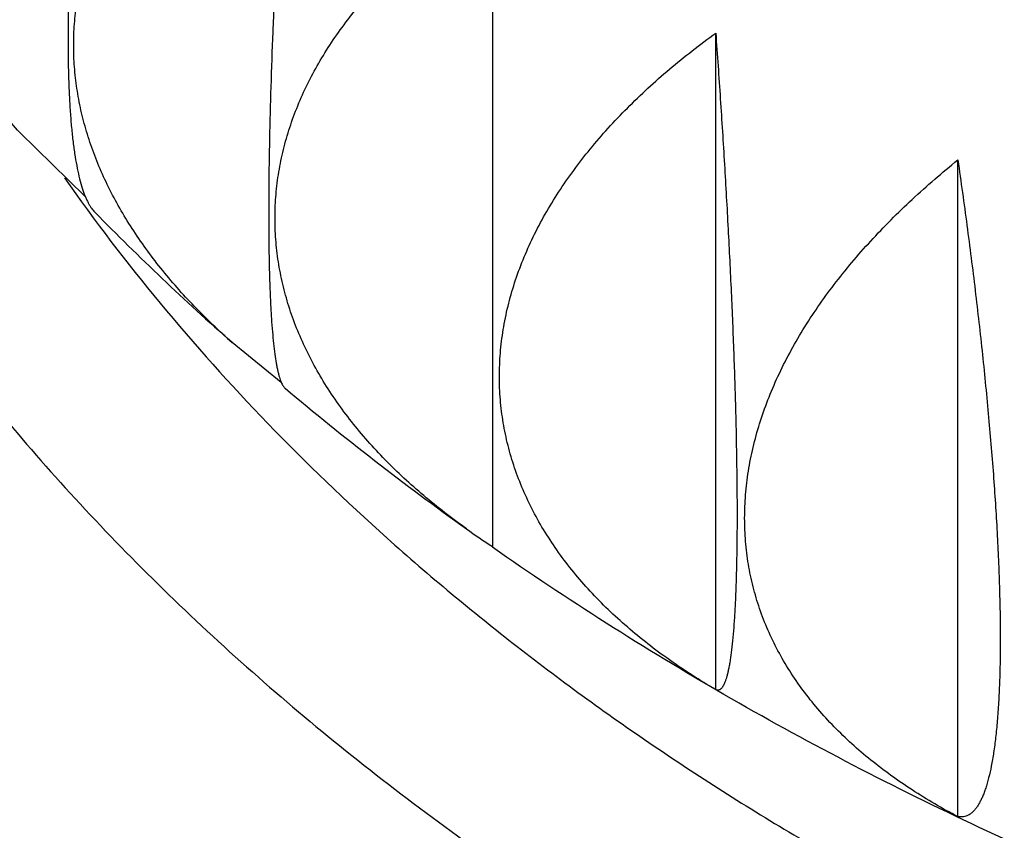
# Model space of a CAD drawing. Units: inches. Extents: x 0 to 11, y 0 to 8.5.
# Drawn here: x 4.9 to 4.9, y 3.8 to 3.9 of the extents above; entities that cross this region are included whole.
import ezdxf

# ---------------------------------------------------------------- set-up
doc = ezdxf.new("R2010")
doc.units = ezdxf.units.IN
doc.header["$LTSCALE"] = 0.605
doc.header["$MEASUREMENT"] = 0
doc.layers.get('0').update_dxf_attribs({"linetype": 'CONTINUOUS'})

msp = doc.modelspace()

# ---------------------------------------------------------------- linework, layer by layer
at = {"color": 7, "linetype": 'CONTINUOUS'}
for p, q in [((4.882913183, 3.8704046937), (4.882913183, 3.8301845623)), ((4.8965742313, 3.8214675355), (4.8965742313, 3.8616495433)), ((4.8580120736, 3.851640376), (4.8539986016, 3.8555609706)), ((4.911383112, 3.8137013715), (4.911383112, 3.8538833793)), ((4.8699981718, 3.8402750734), (4.866987645, 3.84271786))]:
    msp.add_line(p, q, dxfattribs=at)
for centre, radius, start, end in [((4.9774103818, 3.967493979), 0.1666201089, 224.5136836031, 228.4922342487), ((4.9853481843, 3.9767972878), 0.1788513901, 229.9349303137, 234.4381332418), ((4.9078179009, 3.8683554725), 0.0455450808, 234.4408776094, 236.8512414049)]:
    msp.add_arc(centre, radius, start, end, dxfattribs=at)
for points, knots in [([(4.3390296316, 3.7932605208), (4.3391736093, 3.7966389996), (4.3395618056, 3.8033955207), (4.3404437788, 3.8135148004), (4.3416252144, 3.8236180457), (4.3431055108, 3.8337004784), (4.344883922, 3.8437574866), (4.3469595543, 3.8537844439), (4.3493313693, 3.8637767631), (4.3519981848, 3.8737298837), (4.3549586823, 3.8836392883), (4.3582113909, 3.8935004684), (4.3617547609, 3.9033090638), (4.3668769433, 3.9163430031), (4.3740064312, 3.9324888495), (4.3836720876, 3.9515325217), (4.3944515601, 3.9702615789), (4.4063243268, 3.9886428993), (4.4192682597, 4.0066447293), (4.4332595246, 4.0242360922), (4.4482724006, 4.0413866824), (4.4615646487, 4.055237936), (4.4726757033, 4.0660719935), (4.4841849511, 4.0768128913), (4.4991627921, 4.0899071509), (4.517975618, 4.1050116415), (4.5376592482, 4.1195384377), (4.5581788179, 4.1334627142), (4.5794983611, 4.146760908), (4.6015805026, 4.1594104255), (4.6243866039, 4.1713897673), (4.6478767919, 4.1826785396), (4.6720100225, 4.1932574976), (4.6967441452, 4.2031085801), (4.7220359528, 4.2122149412), (4.7478413149, 4.2205609967), (4.7741150046, 4.228132406), (4.8008117061, 4.234916288), (4.837003108, 4.2429167197), (4.8644973324, 4.2476678011), (4.8829482275, 4.2502864694)], [0, 0, 0, 0, 0.0132056046, 0.0264245114, 0.0396621325, 0.0529238136, 0.0662148395, 0.0795404095, 0.0929056269, 0.1063154848, 0.1197748537, 0.1332884687, 0.1468609191, 0.1604966375, 0.1879722245, 0.2157498449, 0.2438584551, 0.2723237954, 0.3011682605, 0.3304108199, 0.3600669832, 0.3901488072, 0.4053530996, 0.420666765, 0.4516224989, 0.4830198899, 0.5148578537, 0.5471322974, 0.5798362597, 0.6129600578, 0.6464914407, 0.6804157465, 0.7147160616, 0.7493733809, 0.7843667669, 0.8196735103, 0.8552692874, 0.8911283173, 0.9272235172, 1, 1, 1, 1]), ([(4.8829486364, 4.2494463446), (4.8642186102, 4.2467757288), (4.8363144556, 4.241917833), (4.7995999999, 4.2337157656), (4.7725361286, 4.2267548688), (4.7459190296, 4.2189806009), (4.7197969224, 4.2104070708), (4.6942178957, 4.2010500046), (4.6692288359, 4.1909265175), (4.6448756025, 4.1800551332), (4.6212028765, 4.168455736), (4.5982540971, 4.1561495359), (4.5760713817, 4.1431590304), (4.554695444, 4.1295079553), (4.5341655506, 4.1152212683), (4.5145193478, 4.1003250039), (4.495793175, 4.0848465885), (4.4809269149, 4.0714353213), (4.4695332587, 4.0604411871), (4.4585587063, 4.0493609717), (4.4454689169, 4.0352045459), (4.433156505, 4.0205539784), (4.4238513299, 4.008617648), (4.4149749429, 3.9966306426), (4.4045566255, 3.9813969153), (4.3931332374, 3.9626866531), (4.3828539147, 3.9436458042), (4.3752353358, 3.9274853115), (4.3697385722, 3.9144330001), (4.3659241935, 3.9046106025), (4.3624084673, 3.8947326173), (4.359192972, 3.8848035006), (4.3562792079, 3.8748278424), (4.35366852, 3.8648102261), (4.351362118, 3.8547552633), (4.3493610699, 3.8446675815), (4.3476663029, 3.8345518255), (4.3462786026, 3.8244126511), (4.3451986119, 3.8142547359), (4.3444268325, 3.8040827272), (4.3439636211, 3.7939014316), (4.3438606616, 3.7871100126), (4.3438606616, 3.7837153064)], [0, 0, 0, 0, 0.0733130799, 0.1096607422, 0.1457589812, 0.1815788888, 0.2170929472, 0.2522751992, 0.2871014198, 0.3215492909, 0.355598578, 0.3892313091, 0.4224319551, 0.4551876111, 0.4874881765, 0.5193265335, 0.5506987211, 0.5816041016, 0.5968834511, 0.6120474662, 0.6420313752, 0.6715679772, 0.6861738743, 0.7006735332, 0.7293614992, 0.757655931, 0.7855825257, 0.8131707619, 0.8268495483, 0.8404564528, 0.8539961418, 0.8674734761, 0.8808934998, 0.8942614274, 0.9075826312, 0.9208626263, 0.9341070551, 0.947321672, 0.9605123235, 0.9736849368, 0.9868454844, 1, 1, 1, 1]), ([(4.8829482701, 4.2407291247), (4.865856453, 4.2380903226), (4.8404043476, 4.2333627978), (4.8069354361, 4.2255003819), (4.782279821, 4.218876335), (4.7580431345, 4.2115201019), (4.7342682641, 4.203444721), (4.7109979655, 4.1946646629), (4.6882739064, 4.185195615), (4.6661368252, 4.1750545027), (4.6446263977, 4.1642594454), (4.6237811832, 4.1528297256), (4.6036385547, 4.1407857553), (4.5842346278, 4.1281490324), (4.565604224, 4.1149421261), (4.5477807182, 4.1011885481), (4.5307963191, 4.086913037), (4.5173166478, 4.0745565543), (4.5069874774, 4.0644338971), (4.4970384844, 4.0542352993), (4.4851736502, 4.0412124433), (4.4718345767, 4.0251118593), (4.4594710571, 4.0086247897), (4.4481056414, 3.9917808665), (4.4377589095, 3.9746101933), (4.4284496587, 3.9571434141), (4.4201949963, 3.9394122487), (4.4141922649, 3.9244040681), (4.4099379678, 3.9123040015), (4.4070268279, 3.9032050256), (4.4043889823, 3.8940644691), (4.402025583, 3.884886356), (4.3999377095, 3.8756748344), (4.3981263035, 3.8664340397), (4.3965921854, 3.8571681294), (4.3953360494, 3.8478812689), (4.3943584642, 3.8385776433), (4.3936598729, 3.8292614098), (4.3932405912, 3.8199368691), (4.3931473965, 3.8137170298), (4.3931473965, 3.8106080082)], [0, 0, 0, 0, 0.0733276265, 0.1096692916, 0.1457540983, 0.1815541823, 0.2170430782, 0.2521958823, 0.2869894176, 0.3214024016, 0.3554156158, 0.3890120776, 0.4221772125, 0.4548990275, 0.4871682835, 0.5189786649, 0.5503269446, 0.5812131416, 0.5964848399, 0.6116425907, 0.6416183793, 0.671152999, 0.700260735, 0.7289596401, 0.7572715449, 0.7852220192, 0.8128402791, 0.8401590314, 0.8537185731, 0.8672169876, 0.8806592333, 0.8940504328, 0.9073958592, 0.9207009228, 0.9339711559, 0.9472121973, 0.9604297749, 0.973629692, 0.9868178002, 1, 1, 1, 1]), ([(4.4120108696, 3.8195744282), (4.4120108696, 3.8226039262), (4.4121010006, 3.8286645653), (4.4125064922, 3.8377503127), (4.4131820769, 3.8468276033), (4.414127404, 3.8558920734), (4.4153419838, 3.8649395066), (4.4168251882, 3.8739656667), (4.4185762563, 3.8829663565), (4.4205942812, 3.8919373732), (4.4228782698, 3.9008746521), (4.4262831115, 3.9127632674), (4.4312049733, 3.9275273542), (4.4381420182, 3.9450061892), (4.4461081973, 3.9622523127), (4.4550877279, 3.9792344615), (4.4650632281, 3.9959226645), (4.4760156333, 4.0122876032), (4.4879243072, 4.0283007963), (4.5007670863, 4.0439345528), (4.5145203309, 4.0591619878), (4.5291589648, 4.0739570224), (4.5446565118, 4.0882943927), (4.5609851288, 4.1021496619), (4.5781156379, 4.115499237), (4.5960175605, 4.1283203907), (4.6146591518, 4.1405912863), (4.6340074396, 4.152291006), (4.6540282654, 4.1633995821), (4.6746863305, 4.1738980285), (4.6959452439, 4.1837683736), (4.7177675797, 4.1929936942), (4.7401149187, 4.2015581444), (4.7629479672, 4.2094469998), (4.7862263984, 4.2166466388), (4.8099097612, 4.2231447548), (4.8420634011, 4.2308806521), (4.866521147, 4.2355616302), (4.882947979, 4.2381907278)], [0, 0, 0, 0, 0.0132934101, 0.026592335, 0.0399022798, 0.0532287115, 0.0665770538, 0.0799526665, 0.0933608331, 0.1068067453, 0.1202954898, 0.1338320347, 0.1610650135, 0.1885453995, 0.216307508, 0.2443827561, 0.2727994361, 0.3015825444, 0.3307536629, 0.3603308904, 0.3903288186, 0.4207585474, 0.451627734, 0.4829406699, 0.5146983821, 0.5468987513, 0.5795366463, 0.6126040675, 0.646090299, 0.6799820661, 0.7142636961, 0.7489172813, 0.7839228417, 0.819258489, 0.8549005889, 0.8908239224, 0.9270018459, 1, 1, 1, 1]), ([(4.8829484017, 4.236227447), (4.8667189036, 4.2336075036), (4.8425572643, 4.2289516206), (4.8107960587, 4.2212717328), (4.7874072127, 4.2148276528), (4.7644223799, 4.2076939582), (4.7418816643, 4.1998831152), (4.7198250387, 4.1914089259), (4.6982914475, 4.1822863204), (4.6773189581, 4.1725313777), (4.6569446362, 4.1621612845), (4.6372044966, 4.1511943066), (4.6181334393, 4.1396497573), (4.5997651837, 4.1275479563), (4.5821322348, 4.1149102173), (4.5652657424, 4.1017587261), (4.5491957639, 4.088116811), (4.5364439607, 4.0763157372), (4.5266735346, 4.0666518728), (4.5172628251, 4.0569173299), (4.5060409632, 4.044491143), (4.4934265586, 4.0291349176), (4.4817359453, 4.0134157751), (4.4709901541, 3.9973615884), (4.4612083614, 3.9810006165), (4.4524081301, 3.9643617884), (4.444605261, 3.9474744129), (4.4378139323, 3.9303687937), (4.4329971731, 3.9159256831), (4.4296662393, 3.9042997817), (4.4274325382, 3.8955629024), (4.4254592994, 3.8867947318), (4.423747368, 3.8779990734), (4.4222975171, 3.86917985), (4.4211103913, 3.8603409651), (4.4201865211, 3.851486348), (4.4195263191, 3.8426198989), (4.4191300798, 3.8337456545), (4.419042007, 3.8278262268), (4.419042007, 3.824867356)], [0, 0, 0, 0, 0.0733332906, 0.1096701588, 0.1457459174, 0.1815333182, 0.2170065158, 0.252141226, 0.2869148874, 0.3213068247, 0.3552984147, 0.3888732527, 0.4220173217, 0.4547191603, 0.4869700304, 0.5187640819, 0.5500985127, 0.5809737208, 0.5962410939, 0.611395353, 0.6413667995, 0.6709007454, 0.7000116181, 0.7287175417, 0.7570403425, 0.7850055088, 0.8126420956, 0.8399825702, 0.867062592, 0.8805182582, 0.893923497, 0.9072835229, 0.9206036843, 0.9338894484, 0.9471463861, 0.9603801555, 0.973596487, 0.9868011611, 1, 1, 1, 1]), ([(4.8382608696, 3.9792529755), (4.8382608696, 3.9771988861), (4.8384038654, 3.9730843541), (4.839046548, 3.96693124), (4.8401158798, 3.9608079128), (4.8416091685, 3.954729684), (4.8435226672, 3.9487112255), (4.8458515962, 3.9427671572), (4.8485901681, 3.9369118402), (4.8517316131, 3.9311593919), (4.8552682029, 3.9255236442), (4.8591912753, 3.92001812), (4.8634912604, 3.9146560078), (4.8681577046, 3.9094501373), (4.8731792939, 3.9044129537), (4.8785438803, 3.8995564933), (4.8842385096, 3.8948923593), (4.890249449, 3.8904316962), (4.8965622168, 3.8861851636), (4.9031616151, 3.8821629132), (4.9100317647, 3.8783745645), (4.9171561407, 3.8748291818), (4.92451761, 3.8715352506), (4.9320984717, 3.8685006585), (4.9398805003, 3.8657326753), (4.9478449823, 3.8632379349), (4.9559727818, 3.8610224152), (4.9642443087, 3.8590914367), (4.9726398577, 3.8574496022), (4.983995527, 3.8556475927), (4.9954882654, 3.8544450582), (5.0070530092, 3.853842216), (5.0157608696, 3.8536911447), (5.0244687299, 3.853842216), (5.0360334737, 3.8544450582), (5.0475262121, 3.8556475927), (5.0588818814, 3.8574496022), (5.0672774304, 3.8590914367), (5.0755489574, 3.8610224152), (5.0836767568, 3.8632379349), (5.0916412389, 3.8657326753), (5.0994232674, 3.8685006585), (5.1070041291, 3.8715352506), (5.1143655984, 3.8748291818), (5.1214899744, 3.8783745645), (5.1283601241, 3.8821629132), (5.1349595224, 3.8861851636), (5.1412722901, 3.8904316962), (5.1472832295, 3.8948923593), (5.1529778588, 3.8995564933), (5.1583424453, 3.9044129537), (5.1633640345, 3.9094501373), (5.1680304787, 3.9146560078), (5.1723304638, 3.92001812), (5.1762535363, 3.9255236442), (5.179790126, 3.9311593919), (5.1829315711, 3.9369118402), (5.185670143, 3.9427671572), (5.1879990719, 3.9487112255), (5.1899125707, 3.954729684), (5.1914058593, 3.9608079128), (5.1924751911, 3.96693124), (5.1931178737, 3.9730843541), (5.1932608696, 3.9771988861), (5.1932608696, 3.9792529755)], [0, 0, 0, 0, 0.0128534534, 0.0257377491, 0.0386832403, 0.0517192499, 0.0648736375, 0.0781723968, 0.0916393204, 0.1052957352, 0.1191603086, 0.1332489227, 0.14757461, 0.1621475416, 0.1769750593, 0.1920617444, 0.2074095144, 0.2230177392, 0.2388833727, 0.2550010944, 0.2713634577, 0.2879610397, 0.3047825934, 0.3218151997, 0.3390444177, 0.3564544325, 0.374028201, 0.3917475962, 0.4095935482, 0.4275461829, 0.4636832422, 0.4818306882, 0.5, 0.5181693118, 0.5363167578, 0.5724538171, 0.5904064518, 0.6082524038, 0.625971799, 0.6435455675, 0.6609555823, 0.6781848003, 0.6952174066, 0.7120389603, 0.7286365423, 0.7449989056, 0.7611166273, 0.7769822608, 0.7925904856, 0.8079382556, 0.8230249407, 0.8378524584, 0.85242539, 0.8667510773, 0.8808396914, 0.8947042648, 0.9083606796, 0.9218276032, 0.9351263625, 0.9482807501, 0.9613167597, 0.9742622509, 0.9871465466, 1, 1, 1, 1]), ([(4.8382608696, 3.9713620732), (4.8382608696, 3.9693079839), (4.8384038654, 3.9651934519), (4.8390465479, 3.9590403378), (4.8401158799, 3.9529170106), (4.8416091684, 3.9468387817), (4.8435226671, 3.9408203233), (4.8458515962, 3.9348762549), (4.8485901682, 3.929020938), (4.851731613, 3.9232684896), (4.8552682027, 3.9176327419), (4.8591912753, 3.9121272178), (4.8634912606, 3.9067651057), (4.8681577045, 3.9015592349), (4.8731792937, 3.8965220513), (4.8785438804, 3.8916655912), (4.8842385097, 3.8870014573), (4.8902494489, 3.8825407938), (4.8965622167, 3.8782942612), (4.9031616152, 3.8742720111), (4.9100317649, 3.8704836624), (4.9171561405, 3.8669382793), (4.9245176103, 3.8636443481), (4.9320984704, 3.8606097568), (4.9398805059, 3.8578417718), (4.947844961, 3.8553470376), (4.9559728621, 3.8531314931), (4.9670374553, 3.8505484839), (4.9783089681, 3.8485570028), (4.9897212915, 3.8471576402), (5.0012580431, 3.8461520677), (5.0099580239, 3.8458506196), (5.0157608696, 3.8458506196)], [0, 0, 0, 0, 0.025707196, 0.0514760793, 0.0773673542, 0.1034396676, 0.1297487399, 0.156346559, 0.1832807103, 0.2105938481, 0.2383233079, 0.2665008545, 0.2951525526, 0.3242987447, 0.353954115, 0.3841278262, 0.4148237126, 0.4460405143, 0.4777721397, 0.5100079475, 0.5427330434, 0.5759285818, 0.6095720693, 0.6436376669, 0.6780964918, 0.7129169143, 0.7480648483, 0.783504039, 0.8550905701, 0.8911685304, 0.9273766293, 1, 1, 1, 1]), ([(4.8271439281, 3.898538793), (4.8273103627, 3.8964308286), (4.8277855668, 3.8922146102), (4.8289192148, 3.8859331876), (4.8304723528, 3.8796969529), (4.8324413385, 3.8735203719), (4.8348216164, 3.8674172675), (4.837607692, 3.8614013891), (4.8407931695, 3.8554862209), (4.8443707631, 3.8496850045), (4.8483323388, 3.8440106832), (4.8526688607, 3.838475954), (4.8573707083, 3.8330929761), (4.864167797, 3.826077089), (4.8716079221, 3.819474939), (4.8796055687, 3.8133144399), (4.8859591358, 3.8088627786), (4.8926028759, 3.8046290773), (4.8995222083, 3.8006225005), (4.9067015652, 3.7968520381), (4.9141249039, 3.7933260685), (4.9217756117, 3.7900524536), (4.9296365721, 3.7870384886), (4.937690212, 3.784290891), (4.9459184716, 3.7818157996), (4.9543031151, 3.7796186978), (4.9657002058, 3.7770587703), (4.977294938, 3.7750854167), (4.9890241479, 3.7736991552), (5.0008727232, 3.7727034128), (5.0157608716, 3.7722057097), (5.0306490199, 3.772703413), (5.0424975952, 3.7736991556), (5.054226805, 3.7750854173), (5.0658215372, 3.7770587711), (5.0772186278, 3.7796186987), (5.0856032712, 3.7818158006), (5.0938315308, 3.7842908921), (5.1018851706, 3.7870384899), (5.1097461309, 3.790052455), (5.1173968386, 3.7933260701), (5.1248201772, 3.7968520398), (5.1319995339, 3.8006225022), (5.1389188662, 3.8046290791), (5.1455626062, 3.8088627805), (5.1519161732, 3.8133144419), (5.1599138196, 3.8194749411), (5.1673539445, 3.8260770912), (5.174151033, 3.8330929785), (5.1788528804, 3.8384759564), (5.1831894022, 3.8440106857), (5.1871509777, 3.8496850071), (5.1907285711, 3.8554862236), (5.1939140484, 3.8614013918), (5.1967001239, 3.8674172702), (5.1990804016, 3.8735203747), (5.2010493872, 3.8796969556), (5.2026025249, 3.8859331904), (5.2037361727, 3.892214613), (5.2042113768, 3.8964308314), (5.2043778112, 3.8985387958)], [0, 0, 0, 0, 0.0128067471, 0.025675014, 0.0386318122, 0.0517028197, 0.0649120402, 0.0782815161, 0.0918311001, 0.1055782847, 0.1195380887, 0.1337229956, 0.1481429365, 0.1628053108, 0.1928658776, 0.2082755613, 0.2239333431, 0.2398351594, 0.2559749935, 0.2723450037, 0.2889356547, 0.305735848, 0.3227330511, 0.3399134268, 0.3572619599, 0.3747625815, 0.3923982922, 0.42799778, 0.4459292602, 0.4639209199, 0.5000000012, 0.5360790824, 0.5540707421, 0.5720022223, 0.60760171, 0.6252374206, 0.6427380422, 0.6600865752, 0.6772669508, 0.6942641539, 0.7110643471, 0.727654998, 0.7440250081, 0.7601648421, 0.7760666582, 0.7917244399, 0.8071341235, 0.8371946901, 0.8518570643, 0.8662770051, 0.8804619119, 0.8944217158, 0.9081689003, 0.9217184842, 0.9350879601, 0.9482971805, 0.9613681879, 0.9743249861, 0.9871932529, 1, 1, 1, 1]), ([(4.8539986016, 3.8555609706), (4.8533229102, 3.8563093463), (4.8520452861, 3.8578326467), (4.8503517959, 3.8602293699), (4.8489344927, 3.8626900928), (4.8479954333, 3.8647979008), (4.8474097084, 3.8664950457), (4.847056762, 3.8677597279), (4.8467882597, 3.8690239141), (4.8466055994, 3.8702844466), (4.8465097785, 3.8715380604), (4.8465013409, 3.8727814809), (4.846580367, 3.8740114537), (4.8467464652, 3.875224795), (4.8469987795, 3.8764184371), (4.8473360078, 3.8775894724), (4.847756433, 3.8787351922), (4.8482579648, 3.879853117), (4.8488381914, 3.8809410211), (4.8494944191, 3.8819969347), (4.8502237731, 3.8830191908), (4.8512962573, 3.884343628), (4.8528093065, 3.8859087823), (4.8548526599, 3.8876210141), (4.8571094252, 3.8891776879), (4.8587175743, 3.8900993488), (4.8595485162, 3.8905359736)], [0, 0, 0, 0, 0.0714041389, 0.1406304108, 0.2075672212, 0.2721956742, 0.3036847675, 0.3346476115, 0.3651198352, 0.3951464852, 0.4247815978, 0.454087295, 0.4831324564, 0.5119909755, 0.5407397407, 0.5694564412, 0.5982173884, 0.6270954723, 0.6561584165, 0.6854674078, 0.7150761487, 0.7450303372, 0.8060939422, 0.8688931885, 0.9335252122, 1, 1, 1, 1]), ([(4.8595485162, 3.8905359736), (4.859377094, 3.889352539), (4.8590466905, 3.8869880983), (4.8585907628, 3.883450455), (4.8581797987, 3.8799451254), (4.8578192693, 3.8764994974), (4.8575145676, 3.8731443458), (4.8572707268, 3.8699130908), (4.8570921445, 3.8668406437), (4.8569986719, 3.8643948824), (4.8569612179, 3.8625441071), (4.8569517421, 3.8612448852), (4.856960332, 3.8600100287), (4.8569869374, 3.8588427398), (4.8570314016, 3.8577458286), (4.8570934749, 3.8567216788), (4.8571728168, 3.8557722262), (4.8572690046, 3.8548989464), (4.8573815418, 3.8541028502), (4.8575098709, 3.8533844984), (4.8576533841, 3.8527439822), (4.8578114596, 3.8521810329), (4.8579594136, 3.851762698), (4.8580860119, 3.8514678381), (4.8581809651, 3.8512732769), (4.8582791262, 3.8510974551), (4.8584093287, 3.8508953745), (4.8585184886, 3.8507593468), (4.8585964078, 3.8506800233)], [0, 0, 0, 0, 0.0890924504, 0.1778714928, 0.2657482092, 0.3520408399, 0.4359834926, 0.5167451641, 0.5934604871, 0.6652714579, 0.6990844447, 0.7313782533, 0.7620700339, 0.7910866891, 0.818366092, 0.8438581323, 0.8675255938, 0.8893449228, 0.9093069399, 0.927417641, 0.9436993539, 0.9581926444, 0.9709595636, 0.9767236912, 0.9820925515, 0.9870831081, 0.99171561, 1, 1, 1, 1]), ([(4.866987645, 3.84271786), (4.8661892028, 3.8434246638), (4.8646674238, 3.8448765986), (4.8626110235, 3.8472037991), (4.8608447172, 3.8496375308), (4.8596299412, 3.8517596883), (4.8588384356, 3.8534910048), (4.8583403813, 3.8547926277), (4.8579358086, 3.8561046945), (4.8576269985, 3.8574237404), (4.8574157767, 3.858746078), (4.8573034259, 3.8600679042), (4.8572906504, 3.86138534), (4.8573775518, 3.8626944968), (4.8575636242, 3.8639915408), (4.8578477662, 3.865272758), (4.8582283097, 3.8665346154), (4.8587030709, 3.86777381), (4.8592694135, 3.8689873118), (4.8599243034, 3.8701723773), (4.860664425, 3.871326616), (4.8617679933, 3.8728324994), (4.8633477898, 3.8746275241), (4.8655073663, 3.8766133659), (4.8679134981, 3.8784421895), (4.8696382105, 3.8795402883), (4.8705315306, 3.8800645136)], [0, 0, 0, 0, 0.0701195006, 0.1381358575, 0.203943101, 0.2675314107, 0.2985400978, 0.3290524522, 0.3591082748, 0.388757732, 0.4180608316, 0.4470863497, 0.4759101802, 0.5046132099, 0.5332788184, 0.5619902345, 0.5908279288, 0.6198672714, 0.6491765917, 0.6788157798, 0.7088354298, 0.7392765183, 0.801515551, 0.8657100055, 0.9318902879, 1, 1, 1, 1]), ([(4.8705315306, 3.8800645136), (4.8703511994, 3.8775678919), (4.8701013669, 3.8738372958), (4.8698156004, 3.8688954721), (4.8696305143, 3.8652787641), (4.8694767951, 3.8617718883), (4.8693572901, 3.858414123), (4.8692743711, 3.8552460441), (4.869229789, 3.8523074198), (4.8692251149, 3.8500190048), (4.8692429441, 3.848330288), (4.8692658096, 3.8471787647), (4.8692983867, 3.8461081929), (4.8693404803, 3.8451208011), (4.8693918335, 3.8442182629), (4.869452145, 3.8434017006), (4.8695210577, 3.8426716873), (4.8695982025, 3.8420283017), (4.8696715411, 3.8415467583), (4.8697351429, 3.8412049253), (4.8697827895, 3.8409800501), (4.8698322122, 3.8407762645), (4.8698833616, 3.8405933747), (4.8699361815, 3.8404311603), (4.8699906265, 3.8402893707), (4.8700466523, 3.8401677263), (4.8701042712, 3.840065894), (4.8701634894, 3.8399835556), (4.8702071067, 3.8399384244), (4.8702291978, 3.8399198294)], [0, 0, 0, 0, 0.1862772488, 0.2782368675, 0.368372374, 0.4557748098, 0.5394590427, 0.6184050897, 0.691613025, 0.7581655314, 0.7886973381, 0.817289217, 0.8438748999, 0.8684021815, 0.8908334346, 0.9111457954, 0.9293311497, 0.9453961459, 0.9593625008, 0.9655702466, 0.9712690423, 0.9764666807, 0.9811725563, 0.9853981604, 0.9891576475, 0.9924690853, 0.995356125, 0.9978511508, 1, 1, 1, 1]), ([(4.8813314909, 3.8313038265), (4.8804310854, 3.8319480898), (4.8787048865, 3.833285728), (4.8763388948, 3.8354765453), (4.874269393, 3.8378152257), (4.8728103467, 3.8398948345), (4.8718336979, 3.8416156514), (4.8712034564, 3.842921715), (4.870673367, 3.8442501386), (4.8702466059, 3.8455973735), (4.8699258643, 3.8469595178), (4.8697132244, 3.8483324279), (4.8696101016, 3.8497117616), (4.8696171883, 3.8510930566), (4.8697344379, 3.852471813), (4.8699610623, 3.8538435794), (4.8702955563, 3.8552040356), (4.8707357556, 3.8565490643), (4.8712789071, 3.8578748127), (4.871921734, 3.859177725), (4.8726605698, 3.8604546255), (4.8737773915, 3.8621323166), (4.8753985365, 3.8641494248), (4.8776398435, 3.866405797), (4.8801571089, 3.8685095012), (4.8819714155, 3.8697894268), (4.882913183, 3.8704046937)], [0, 0, 0, 0, 0.0687579015, 0.1354436135, 0.199968646, 0.2623480508, 0.29279176, 0.3227722794, 0.3523362016, 0.3815413445, 0.4104560648, 0.4391578597, 0.4677312949, 0.4962653413, 0.5248503522, 0.5535748962, 0.5825227697, 0.6117703968, 0.6413848427, 0.6714225106, 0.7019285304, 0.7329367555, 0.7965174674, 0.8622673507, 0.9301382575, 1, 1, 1, 1]), ([(4.8965742313, 3.8214675355), (4.8956053759, 3.822036087), (4.8937405056, 3.8232314249), (4.8911592221, 3.8252388712), (4.8888745197, 3.8274309506), (4.8872385821, 3.8294214051), (4.8861258672, 3.8310927643), (4.8853971084, 3.8323738887), (4.8847722765, 3.8336889959), (4.8842552674, 3.8350346622), (4.8838494912, 3.8364069905), (4.8835577118, 3.8378017186), (4.883381961, 3.8392142604), (4.8833234686, 3.8406397941), (4.8833826266, 3.8420733565), (4.8835589656, 3.843509943), (4.883851196, 3.8449446149), (4.8842572377, 3.8463725612), (4.8847743549, 3.847789283), (4.8856147375, 3.8496740846), (4.886659651, 3.85150341), (4.8878782071, 3.8532627051), (4.8892401769, 3.8550153862), (4.8911582303, 3.8571228879), (4.8937364926, 3.8594874814), (4.8956034559, 3.860944648), (4.8965742313, 3.8616495433)], [0, 0, 0, 0, 0.0671867017, 0.1322961761, 0.195274299, 0.2561835736, 0.2859414558, 0.3152804771, 0.3442575169, 0.3729412886, 0.4014112366, 0.4297556316, 0.4580688558, 0.486448125, 0.5149898797, 0.5437861854, 0.572921505, 0.6024700889, 0.6324941753, 0.6630430242, 0.7258166354, 0.7581070598, 0.7909953349, 0.858509646, 0.9282472715, 1, 1, 1, 1]), ([(4.8965742313, 3.8616495433), (4.8966711374, 3.8603079123), (4.8968569489, 3.8576298402), (4.897109985, 3.8536314263), (4.8973335853, 3.8496857596), (4.8975238618, 3.8458337543), (4.8976770725, 3.8421212889), (4.8977899007, 3.8385975015), (4.8978596949, 3.8353122554), (4.8978812896, 3.8327454786), (4.8978739004, 3.8308467955), (4.897857069, 3.8295504398), (4.8978289467, 3.8283451087), (4.8977897317, 3.8272339902), (4.8977397066, 3.8262195462), (4.8976792161, 3.8253035056), (4.8976086819, 3.8244868609), (4.897528547, 3.8237699319), (4.897451423, 3.8232353619), (4.8973839774, 3.8228577437), (4.8973333652, 3.8226108956), (4.8972807001, 3.8223883606), (4.8972260449, 3.8221899022), (4.8971694685, 3.8220152473), (4.8971110295, 3.8218640822), (4.8970507711, 3.8217360448), (4.8969886842, 3.8216307181), (4.8969246452, 3.821547641), (4.8968583061, 3.8214864211), (4.8967890825, 3.8214471159), (4.8967169236, 3.8214306883), (4.8966433648, 3.8214376155), (4.8965970153, 3.8214558222), (4.8965742313, 3.8214675355)], [0, 0, 0, 0, 0.0993014001, 0.1981775871, 0.2957639394, 0.3910478109, 0.4828885387, 0.570059611, 0.6513136724, 0.7254652648, 0.7595462874, 0.7914798447, 0.821172832, 0.8485499809, 0.8735548801, 0.8961503339, 0.9163185736, 0.9340612724, 0.9493996886, 0.9561799944, 0.9623769015, 0.9679995027, 0.9730589752, 0.9775691114, 0.9815471867, 0.9850156286, 0.9880045318, 0.9905562979, 0.9927330032, 0.9946267024, 0.9963667615, 0.9981087511, 1, 1, 1, 1]), ([(4.911383112, 3.8137013715), (4.9104291549, 3.8142026355), (4.9090395276, 3.8150090387), (4.9072878149, 3.8162065792), (4.9056554843, 3.8174523868), (4.9041528512, 3.8188104663), (4.9028111448, 3.8202791976), (4.9019011328, 3.8214204379), (4.9010846956, 3.8226078552), (4.9003664174, 3.8238392159), (4.8997506299, 3.8251117523), (4.8992412165, 3.826422231), (4.8988415236, 3.8277669539), (4.8985542572, 3.8291418058), (4.8983813858, 3.8305423138), (4.8983240815, 3.8319637325), (4.8983826914, 3.8334011369), (4.8985567226, 3.8348495208), (4.8988448829, 3.8363038913), (4.899245128, 3.8377593534), (4.8997547286, 3.8392111908), (4.9003703573, 3.8406549107), (4.9010881999, 3.8420863525), (4.9021863418, 3.8439914035), (4.9037973019, 3.8463193138), (4.9060441797, 3.84898169), (4.9085841407, 3.8515234539), (4.9104253686, 3.8531107081), (4.911383112, 3.8538833793)], [0, 0, 0, 0, 0.0646858686, 0.0962630187, 0.1273227103, 0.187904088, 0.2174963873, 0.2466611142, 0.2754480928, 0.3039192358, 0.3321481188, 0.3602187683, 0.3882236205, 0.416260725, 0.4444303005, 0.472831021, 0.5015563282, 0.5306911068, 0.5603090576, 0.5904708824, 0.6212233677, 0.652599287, 0.6846180133, 0.7172866404, 0.7845275191, 0.8542185388, 0.9261343965, 1, 1, 1, 1]), ([(4.911383112, 3.8538833793), (4.9115759314, 3.8525522263), (4.9119456742, 3.8498941768), (4.9124493429, 3.8459218938), (4.9128944256, 3.841999243), (4.9132731875, 3.8381667148), (4.9135781601, 3.8344697812), (4.9137684297, 3.8314945975), (4.9138763666, 3.8292194167), (4.9139337577, 3.8276066964), (4.9139686059, 3.8260647428), (4.9139806806, 3.8245991019), (4.9139699147, 3.8232148526), (4.9139363998, 3.8219165124), (4.9138803848, 3.820707963), (4.9138022698, 3.8195923922), (4.9137025948, 3.8185722656), (4.9135820321, 3.8176492896), (4.9134413354, 3.8168244829), (4.9133039733, 3.8162004281), (4.9131830382, 3.815751536), (4.9130907666, 3.8154504529), (4.9129940926, 3.815173786), (4.9128931258, 3.8149213672), (4.9127879766, 3.8146929958), (4.9126787469, 3.8144884421), (4.912565527, 3.8143074511), (4.9124483867, 3.8141497534), (4.9123273788, 3.8140150757), (4.9122025356, 3.8139031666), (4.9120738977, 3.8138138151), (4.9119415541, 3.8137468607), (4.9118056985, 3.8137021543), (4.9116666262, 3.8136794785), (4.9115247211, 3.8136784692), (4.9114303015, 3.8136916455), (4.911383112, 3.8137013715)], [0, 0, 0, 0, 0.0976587587, 0.1948441199, 0.290714496, 0.3842862672, 0.4744542857, 0.5600342791, 0.6007283008, 0.6398293039, 0.6771989704, 0.7127089577, 0.7462435821, 0.777702394, 0.8070022322, 0.834079044, 0.8588894208, 0.8814117449, 0.9016475886, 0.9196235564, 0.9277809877, 0.9353965989, 0.942482537, 0.9490537184, 0.9551281764, 0.9607278084, 0.9658791916, 0.9706145956, 0.9749733433, 0.9790030226, 0.9827606365, 0.9863127415, 0.9897340579, 0.9931040584, 0.996501735, 1, 1, 1, 1]), ([(4.8567343822, 3.8527891528), (4.858579632, 3.8501575213), (4.862537724, 3.844982929), (4.869141477, 3.8376211107), (4.8764498275, 3.8306022461), (4.8844268398, 3.8239603148), (4.8930341477, 3.8177265717), (4.9022302763, 3.8119306137), (4.9119710472, 3.8065999229), (4.9222096975, 3.8017598198), (4.9328971081, 3.7974333215), (4.9439820179, 3.7936410246), (4.9554112637, 3.7904010029), (4.9671300287, 3.7877287114), (4.979082103, 3.7856369056), (4.991210152, 3.7841355779), (5.0034559917, 3.7832319005), (5.0157608696, 3.7829301947), (5.0280657474, 3.7832319005), (5.0403115871, 3.7841355779), (5.0524396362, 3.7856369056), (5.0643917104, 3.7877287114), (5.0761104755, 3.7904010029), (5.0875397213, 3.7936410246), (5.098624631, 3.7974333215), (5.1093120417, 3.8017598198), (5.119550692, 3.8065999229), (5.1292914628, 3.8119306137), (5.1384875914, 3.8177265717), (5.1470948993, 3.8239603148), (5.1550719116, 3.8306022461), (5.1623802621, 3.8376211107), (5.1689840151, 3.844982929), (5.1729421072, 3.8501575213), (5.1747873569, 3.8527891528)], [0, 0, 0, 0, 0.0267781706, 0.0542090534, 0.082320323, 0.1111250762, 0.1406226191, 0.170799432, 0.2016302457, 0.2330791641, 0.2651008086, 0.2976414513, 0.3306401334, 0.3640297566, 0.3977381513, 0.4316891214, 0.4658034681, 0.5, 0.5341965319, 0.5683108786, 0.6022618487, 0.6359702434, 0.6693598666, 0.7023585487, 0.7348991914, 0.7669208359, 0.7983697543, 0.829200568, 0.8593773809, 0.8888749238, 0.917679677, 0.9457909466, 0.9732218294, 1, 1, 1, 1]), ([(5.0157608696, 3.7909048425), (5.0097230062, 3.7909048425), (5.0006676803, 3.7912201881), (4.9886547555, 3.7922719209), (4.9767431511, 3.7937386772), (4.9620482231, 3.7963457375), (4.9476456506, 3.7999921631), (4.9364021359, 3.8035201775), (4.9254424259, 3.8074218853), (4.9147910113, 3.8119232241), (4.904520627, 3.8170203204), (4.8970687487, 3.8211114065), (4.8898556456, 3.8254797335), (4.885196859, 3.8285864039), (4.8829131853, 3.8301845669)], [0, 0, 0, 0, 0.1287961005, 0.1930731434, 0.2571948901, 0.3847584058, 0.5111458169, 0.573811341, 0.636073512, 0.7592599358, 0.8201694992, 0.8805986483, 0.9405420228, 1, 1, 1, 1]), ([(4.419042007, 3.824867356), (4.419042007, 3.82141516), (4.4191619167, 3.8145080948), (4.4197013487, 3.8041552796), (4.4206000342, 3.7938148577), (4.4218574276, 3.7834932388), (4.423472761, 3.7731966198), (4.425445051, 3.7629312325), (4.427773096, 3.7527032744), (4.4304554784, 3.7425189226), (4.433490566, 3.7323843243), (4.4368765133, 3.7223055952), (4.4406112625, 3.7122888149), (4.4446925459, 3.7023400235), (4.4491178862, 3.6924652178), (4.4538845992, 3.682670348), (4.4589897958, 3.6729613138), (4.4644303825, 3.6633439631), (4.4702030704, 3.6538240802), (4.4763043503, 3.6444074145), (4.4827305943, 3.635099557), (4.4917642421, 3.6227908691), (4.5038614647, 3.607705426), (4.5168783037, 3.5931839683), (4.5278801986, 3.5818474477), (4.53937115, 3.5706084772), (4.5544654391, 3.556943861), (4.5736094309, 3.5412641804), (4.593817038, 3.5262682868), (4.6150392629, 3.5119923224), (4.6372251011, 3.4984703323), (4.6603211445, 3.4857346766), (4.6842718461, 3.4738158206), (4.7090196069, 3.4627422948), (4.7345049214, 3.4525406142), (4.7606665152, 3.443235219), (4.7874414892, 3.4348484079), (4.8147654693, 3.4274002857), (4.8425727608, 3.4209087138), (4.8707965041, 3.4153892615), (4.8993688366, 3.4108551704), (4.9282210549, 3.407317321), (4.9572837806, 3.4047842025), (4.9864871273, 3.4032618952), (5.0157608696, 3.4027540535), (5.0450346119, 3.4032618952), (5.0742379587, 3.4047842025), (5.1033006844, 3.407317321), (5.1321529027, 3.4108551704), (5.1607252351, 3.4153892615), (5.1889489785, 3.4209087139), (5.21675627, 3.4274002857), (5.2440802501, 3.4348484079), (5.270855224, 3.443235219), (5.2970168179, 3.4525406143), (5.3225021323, 3.4627422949), (5.3472498931, 3.4738158207), (5.3712005947, 3.4857346767), (5.3942966382, 3.4984703324), (5.4164824763, 3.5119923225), (5.4377047012, 3.5262682869), (5.4579123083, 3.5412641805), (5.4770563001, 3.5569438611), (5.4921505892, 3.5706084773), (5.5036415406, 3.5818474477), (5.5146434355, 3.5931839683), (5.5276602745, 3.607705426), (5.539757497, 3.6227908691), (5.5487911449, 3.6350995571), (5.5552173888, 3.6444074146), (5.5613186688, 3.6538240803), (5.5670913566, 3.6633439631), (5.5725319434, 3.6729613138), (5.57763714, 3.682670348), (5.5824038529, 3.6924652178), (5.5868291932, 3.7023400235), (5.5909104766, 3.7122888149), (5.5946452259, 3.7223055952), (5.5980311731, 3.7323843243), (5.6010662607, 3.7425189226), (5.6037486431, 3.7527032745), (5.6060766881, 3.7629312325), (5.6080489781, 3.7731966198), (5.6096643115, 3.7834932389), (5.6109217049, 3.7938148577), (5.6118203904, 3.8041552796), (5.6123598224, 3.8145080948), (5.6124797321, 3.82141516), (5.6124797321, 3.824867356)], [0, 0, 0, 0, 0.0064254483, 0.0128547556, 0.0192917866, 0.0257403517, 0.0322042233, 0.0386871077, 0.0451926336, 0.0517243377, 0.0582856518, 0.0648798904, 0.0715102402, 0.0781797498, 0.0848913209, 0.0916477008, 0.0984514755, 0.1053050645, 0.1122107165, 0.1191705053, 0.1261863281, 0.1332599037, 0.1475848957, 0.1621571199, 0.169538985, 0.1769851772, 0.19207113, 0.207418155, 0.223025622, 0.2388904853, 0.2550074248, 0.2713689938, 0.2879657699, 0.3047865071, 0.3218182867, 0.3390466683, 0.3564558379, 0.3740287533, 0.3917472884, 0.4095923741, 0.4275441372, 0.4455820381, 0.4636850052, 0.4818315702, 0.5, 0.5181684299, 0.5363149949, 0.554417962, 0.5724558629, 0.590407626, 0.6082527117, 0.6259712468, 0.6435441622, 0.6609533317, 0.6781817134, 0.695213493, 0.7120342301, 0.7286310063, 0.7449925753, 0.7611095148, 0.776974378, 0.792581845, 0.8079288701, 0.8230148229, 0.830461015, 0.8378428802, 0.8524151043, 0.8667400963, 0.8738136719, 0.8808294947, 0.8877892836, 0.8946949355, 0.9015485245, 0.9083522993, 0.9151086791, 0.9218202503, 0.9284897599, 0.9351201097, 0.9417143483, 0.9482756623, 0.9548073664, 0.9613128923, 0.9677957767, 0.9742596483, 0.9807082134, 0.9871452444, 0.9935745517, 1, 1, 1, 1]), ([(4.4120108696, 3.8195744282), (4.4120108696, 3.816081555), (4.4121321921, 3.809093104), (4.4126779803, 3.7986183015), (4.4135872549, 3.7881560385), (4.4148594642, 3.7777128), (4.4164938311, 3.7672948559), (4.4184893606, 3.7569085115), (4.4208448369, 3.7465600375), (4.4235588258, 3.7362556834), (4.4266296759, 3.7260016692), (4.4300555197, 3.7158041824), (4.4338342755, 3.7056693744), (4.4379636487, 3.6956033564), (4.4424411327, 3.6856121959), (4.4472640119, 3.6757019132), (4.452429363, 3.6658784775), (4.4579340562, 3.6561478055), (4.4637747636, 3.6465157499), (4.4699479349, 3.6369881276), (4.4764498993, 3.6275705956), (4.4855899906, 3.6151168745), (4.4978297547, 3.5998536796), (4.5109999711, 3.5851611156), (4.5221315013, 3.5736910168), (4.5337578506, 3.5623196175), (4.5490299957, 3.5484939912), (4.5683995611, 3.5326295569), (4.5888452745, 3.5174569667), (4.6103175608, 3.5030127886), (4.6327648146, 3.489331469), (4.6561329988, 3.476445749), (4.6803659114, 3.4643864532), (4.705405275, 3.453182448), (4.7311908829, 3.4428605611), (4.7576607388, 3.4334455203), (4.7847512022, 3.4249598875), (4.8123971408, 3.4174240041), (4.8405320855, 3.410855942), (4.8690883892, 3.405271454), (4.8979973894, 3.4006839377), (4.9271895734, 3.3971044019), (4.9565947451, 3.3945414356), (4.9861421949, 3.393001191), (5.0157608696, 3.3924873654), (5.0453795444, 3.393001191), (5.0749269942, 3.3945414356), (5.1043321659, 3.3971044019), (5.1335243498, 3.4006839377), (5.16243335, 3.405271454), (5.1909896537, 3.4108559421), (5.2191245985, 3.4174240041), (5.246770537, 3.4249598875), (5.2738610004, 3.4334455204), (5.3003308563, 3.4428605611), (5.3261164642, 3.4531824481), (5.3511558278, 3.4643864533), (5.3753887405, 3.4764457491), (5.3987569246, 3.489331469), (5.4212041784, 3.5030127887), (5.4426764647, 3.5174569668), (5.4631221781, 3.532629557), (5.4824917435, 3.5484939912), (5.4977638886, 3.5623196176), (5.5093902379, 3.5736910168), (5.5205217681, 3.5851611156), (5.5336919844, 3.5998536796), (5.5459317486, 3.6151168745), (5.5550718398, 3.6275705957), (5.5615738042, 3.6369881276), (5.5677469755, 3.6465157499), (5.5735876829, 3.6561478055), (5.5790923761, 3.6658784775), (5.5842577273, 3.6757019132), (5.5890806064, 3.6856121959), (5.5935580905, 3.6956033564), (5.5976874636, 3.7056693744), (5.6014662194, 3.7158041824), (5.6048920632, 3.7260016692), (5.6079629133, 3.7362556834), (5.6106769022, 3.7465600375), (5.6130323785, 3.7569085115), (5.615027908, 3.7672948559), (5.6166622749, 3.7777128), (5.6179344842, 3.7881560385), (5.6188437588, 3.7986183015), (5.619389547, 3.809093104), (5.6195108696, 3.816081555), (5.6195108696, 3.8195744282)], [0, 0, 0, 0, 0.0064254483, 0.0128547556, 0.0192917866, 0.0257403517, 0.0322042233, 0.0386871077, 0.0451926336, 0.0517243377, 0.0582856517, 0.0648798903, 0.0715102401, 0.0781797497, 0.0848913208, 0.0916477007, 0.0984514754, 0.1053050645, 0.1122107164, 0.1191705052, 0.1261863281, 0.1332599037, 0.1475848957, 0.1621571198, 0.169538985, 0.1769851772, 0.19207113, 0.207418155, 0.223025622, 0.2388904853, 0.2550074248, 0.2713689937, 0.2879657699, 0.3047865071, 0.3218182866, 0.3390466683, 0.3564558379, 0.3740287532, 0.3917472884, 0.4095923741, 0.4275441372, 0.445582038, 0.4636850052, 0.4818315702, 0.5, 0.5181684299, 0.5363149948, 0.554417962, 0.5724558629, 0.590407626, 0.6082527117, 0.6259712468, 0.6435441622, 0.6609533317, 0.6781817134, 0.695213493, 0.7120342302, 0.7286310063, 0.7449925753, 0.7611095148, 0.776974378, 0.7925818451, 0.8079288701, 0.8230148229, 0.830461015, 0.8378428802, 0.8524151043, 0.8667400963, 0.8738136719, 0.8808294948, 0.8877892836, 0.8946949355, 0.9015485246, 0.9083522993, 0.9151086792, 0.9218202503, 0.9284897599, 0.9351201097, 0.9417143483, 0.9482756623, 0.9548073664, 0.9613128924, 0.9677957767, 0.9742596483, 0.9807082134, 0.9871452444, 0.9935745517, 1, 1, 1, 1]), ([(5.6195108696, 3.815911309), (5.6195108696, 3.8124184358), (5.619389547, 3.8054299847), (5.6188437588, 3.7949551823), (5.6179344842, 3.7844929193), (5.6166622749, 3.7740496808), (5.615027908, 3.7636317367), (5.6130323785, 3.7532453923), (5.6106769022, 3.7428969183), (5.6079629133, 3.7325925642), (5.6048920632, 3.72233855), (5.6014662194, 3.7121410632), (5.5976874636, 3.7020062552), (5.5935580905, 3.6919402372), (5.5890806064, 3.6819490767), (5.5842577273, 3.672038794), (5.5790923761, 3.6622153583), (5.5735876829, 3.6524846863), (5.5677469755, 3.6428526307), (5.5615738042, 3.6333250084), (5.5550718398, 3.6239074764), (5.5459317485, 3.6114537553), (5.5336919844, 3.5961905604), (5.5205217681, 3.5814979964), (5.5093902378, 3.5700278976), (5.4977638886, 3.5586564983), (5.4824917434, 3.544830872), (5.4631221781, 3.5289664378), (5.4426764647, 3.5137938475), (5.4212041784, 3.4993496695), (5.3987569245, 3.4856683498), (5.3753887404, 3.4727826299), (5.3511558278, 3.460723334), (5.3261164642, 3.4495193288), (5.3003308562, 3.4391974419), (5.2738610004, 3.4297824011), (5.246770537, 3.4212967683), (5.2191245984, 3.4137608849), (5.1909896537, 3.4071928228), (5.16243335, 3.4016083348), (5.1335243498, 3.3970208185), (5.1043321658, 3.3934412827), (5.0749269941, 3.3908783164), (5.0453795443, 3.3893380718), (5.0157608696, 3.3888242462), (4.9861421948, 3.3893380718), (4.956594745, 3.3908783164), (4.9271895733, 3.3934412827), (4.8979973893, 3.3970208185), (4.8690883891, 3.4016083348), (4.8405320855, 3.4071928228), (4.8123971407, 3.4137608849), (4.7847512022, 3.4212967683), (4.7576607387, 3.4297824011), (4.7311908829, 3.4391974419), (4.705405275, 3.4495193288), (4.6803659113, 3.460723334), (4.6561329987, 3.4727826299), (4.6327648146, 3.4856683498), (4.6103175607, 3.4993496695), (4.5888452744, 3.5137938475), (4.568399561, 3.5289664378), (4.5490299957, 3.544830872), (4.5337578505, 3.5586564983), (4.5221315013, 3.5700278976), (4.5109999711, 3.5814979964), (4.4978297547, 3.5961905604), (4.4855899906, 3.6114537553), (4.4764498993, 3.6239074764), (4.4699479349, 3.6333250084), (4.4637747636, 3.6428526307), (4.4579340562, 3.6524846863), (4.452429363, 3.6622153583), (4.4472640119, 3.672038794), (4.4424411327, 3.6819490767), (4.4379636487, 3.6919402372), (4.4338342755, 3.7020062552), (4.4300555197, 3.7121410632), (4.4266296759, 3.72233855), (4.4235588258, 3.7325925642), (4.4208448369, 3.7428969183), (4.4184893606, 3.7532453923), (4.4164938311, 3.7636317367), (4.4148594642, 3.7740496808), (4.4135872549, 3.7844929193), (4.4126779803, 3.7949551823), (4.4121321921, 3.8054299847), (4.4120108696, 3.8124184358), (4.4120108696, 3.815911309)], [0, 0, 0, 0, 0.0064254483, 0.0128547556, 0.0192917866, 0.0257403517, 0.0322042233, 0.0386871076, 0.0451926336, 0.0517243377, 0.0582856517, 0.0648798903, 0.0715102401, 0.0781797497, 0.0848913209, 0.0916477007, 0.0984514754, 0.1053050645, 0.1122107164, 0.1191705053, 0.1261863281, 0.1332599037, 0.1475848957, 0.1621571198, 0.169538985, 0.1769851771, 0.1920711299, 0.207418155, 0.223025622, 0.2388904852, 0.2550074247, 0.2713689937, 0.2879657699, 0.304786507, 0.3218182866, 0.3390466683, 0.3564558378, 0.3740287532, 0.3917472883, 0.409592374, 0.4275441372, 0.445582038, 0.4636850052, 0.4818315701, 0.5, 0.5181684299, 0.5363149948, 0.554417962, 0.5724558628, 0.590407626, 0.6082527117, 0.6259712468, 0.6435441622, 0.6609533317, 0.6781817134, 0.695213493, 0.7120342301, 0.7286310063, 0.7449925753, 0.7611095148, 0.776974378, 0.792581845, 0.8079288701, 0.8230148229, 0.830461015, 0.8378428802, 0.8524151043, 0.8667400963, 0.8738136719, 0.8808294947, 0.8877892836, 0.8946949355, 0.9015485246, 0.9083522993, 0.9151086791, 0.9218202503, 0.9284897599, 0.9351201097, 0.9417143483, 0.9482756623, 0.9548073664, 0.9613128924, 0.9677957767, 0.9742596483, 0.9807082134, 0.9871452444, 0.9935745517, 1, 1, 1, 1])]:
    msp.add_open_spline(points, degree=3, knots=knots, dxfattribs=at)

doc.saveas('drawing.dxf')
